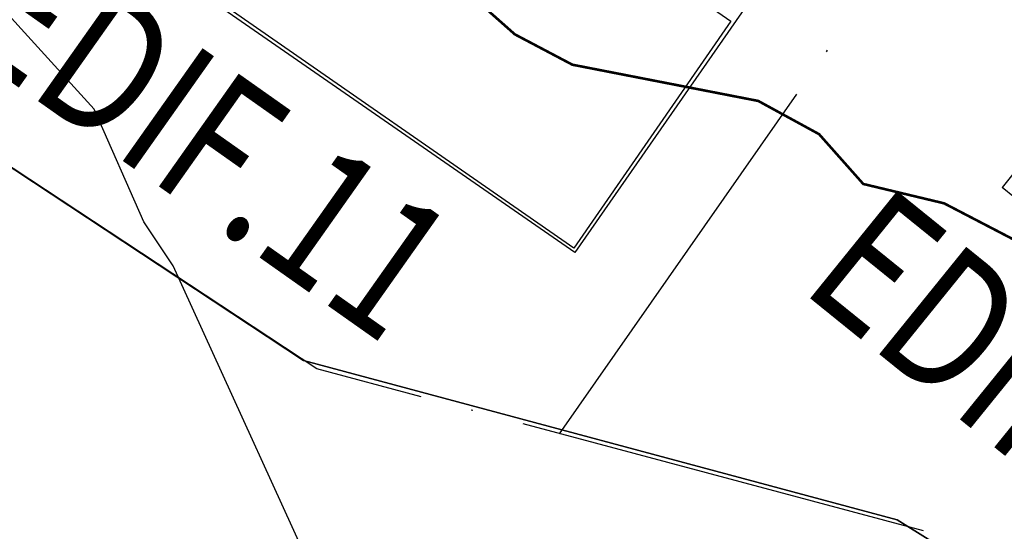
# Model space of a CAD drawing. Units: millimetres. Extents: x -692 to 9886, y 6343 to 16955.
# Drawn here: x 8226 to 8283, y 8237 to 8266 of the extents above; entities that cross this region are included whole.
import ezdxf

# ---------------------------------------------------------------- set-up
doc = ezdxf.new("R2010")
doc.units = ezdxf.units.MM
doc.linetypes.add('ACAD_ISO04W100', pattern=[30, 24, -3, 0, -3])
for name, color, linetype in [('Curva nivel', 7, 'Continuous'), ('DESLINDES', 250, 'Continuous'), ('Sitios', 7, 'Continuous'), ('Unidades_vecinales', 1, 'Continuous')]:
    doc.layers.add(name, color=color, linetype=linetype)
doc.layers.add('TEXTOGENERAL', color=7, linetype='Continuous', lineweight=15)
doc.styles.add('ROMANS', font='romans', dxfattribs={"height": 8})

msp = doc.modelspace()

# ---------------------------------------------------------------- linework, layer by layer
at = {"layer": 'Curva nivel', "color": 9, "linetype": 'Continuous'}
msp.add_lwpolyline([(8283.115, 8178.138), (8277.549, 8184.741), (8270.2, 8199.799), (8258.234, 8211.531), (8250.814, 8221.082), (8244.906, 8230.58), (8235.115, 8252.058), (8233.428, 8254.596), (8230.552, 8261.132), (8221.71, 8270.863), (8211.161, 8276.895), (8195.927, 8284.903), (8187.927, 8291.533), (8181.978, 8298.11), (8176.323, 8305.584), (8175.428, 8307.327), (8173.522, 8309.148), (8171.999, 8311.34), (8167.994, 8314.982), (8160.675, 8322.752), (8151.084, 8338.773), (8141.936, 8350.119)], dxfattribs=at)
at = {"layer": 'Curva nivel', "color": 9, "linetype": 'Continuous', "const_width": 0.15}
msp.add_lwpolyline([(8222.179, 8303.566), (8231.545, 8293.667), (8232.378, 8293.217), (8235.895, 8288.411), (8240.626, 8279.696), (8242.379, 8277.388), (8248.278, 8271.323), (8254.894, 8265.462), (8258.223, 8263.704), (8268.981, 8261.605), (8272.501, 8259.681), (8275.06, 8256.796), (8279.735, 8255.676), (8284.983, 8252.943), (8287.222, 8249.739), (8290.474, 8235.299)], dxfattribs=at)
at = {"layer": 'DESLINDES'}
for p, q in [((8283.132, 8288.491), (8258.372, 8252.829)), ((8258.311, 8253.074), (8226.787, 8275.005)), ((8258.372, 8252.829), (8226.471, 8274.936)), ((8263.135, 8269.228), (8267.398, 8266.233)), ((8267.398, 8266.233), (8258.311, 8253.074)), ((8284.108, 8257.844), (8283.093, 8256.588)), ((8285.917, 8254.303), (8283.093, 8256.588))]:
    msp.add_line(p, q, dxfattribs=at)
at = {"layer": 'Sitios', "linetype": 'ACAD_ISO04W100'}
for p, q in [((8257.472, 8242.328), (8293.66, 8294.105)), ((8243.44, 8246.085), (8213.433, 8265.88)), ((8278.555, 8236.697), (8243.44, 8246.085))]:
    msp.add_line(p, q, dxfattribs=at)
at = {"layer": 'Unidades_vecinales'}
for points in [[(8390.386, 8169.783), (8325.073, 8206.095), (8312.227, 8210.64), (8305.122, 8218.04), (8294.243, 8226.587), (8277.017, 8237.344), (8242.669, 8246.574), (8213.433, 8265.88)], [(8213.433, 8265.88), (8242.669, 8246.574), (8277.017, 8237.344), (8294.243, 8226.587), (8305.122, 8218.04), (8312.227, 8210.64), (8325.073, 8206.095), (8390.386, 8169.783)]]:
    msp.add_lwpolyline(points, dxfattribs=at)

# ---------------------------------------------------------------- texts
at = {"layer": 'TEXTOGENERAL', "style": 'ROMANS', "width": 0.8}
for s, rotation, p in [('EDIF.11', 324.7674, (8222.378, 8265.067)), ('EDIF.12', 321.029, (8271.302, 8250.725))]:
    msp.add_text(s, height=8, rotation=rotation, dxfattribs=at).set_placement(p)

doc.saveas('drawing.dxf')
